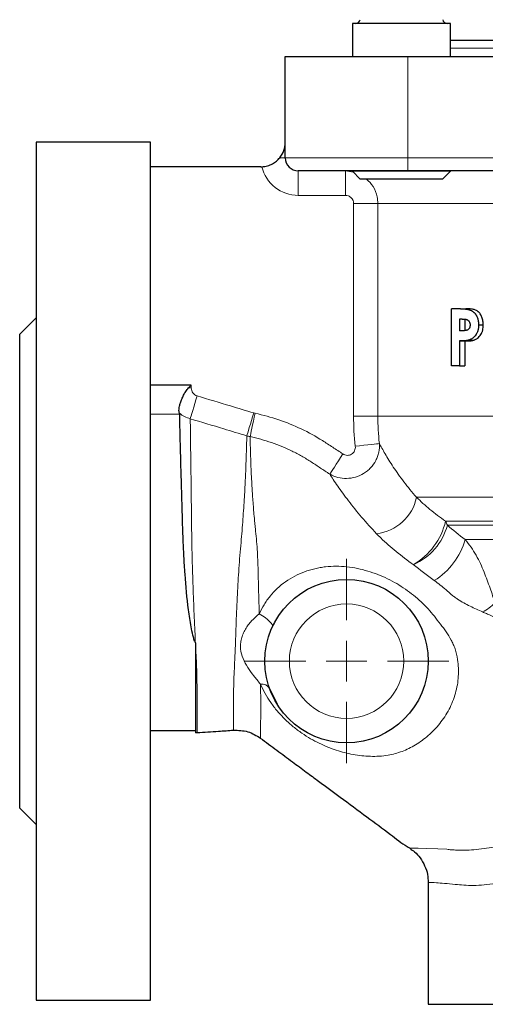
# Model space of a CAD drawing. Units: millimetres. Extents: x 245 to 805, y 113 to 778.
# Drawn here: x 447 to 504, y 308 to 428 of the extents above; entities that cross this region are included whole.
import ezdxf

# ---------------------------------------------------------------- set-up
doc = ezdxf.new("R2010")
doc.units = ezdxf.units.MM

# ---------------------------------------------------------------- blocks, each defined once
blk = doc.blocks.new('SW_CENTERMARKSYMBOL_1')
at = {"color": 0, "linetype": 'Continuous', "lineweight": 0}
for p, q in [((0, 5), (0, 12.5)), ((0, 0), (0, 2.5)), ((-5, 0), (-12.5, 0)), ((0, 0), (-2.5, 0)), ((0, 0), (0, -2.5)), ((0, 0), (2.5, 0)), ((5, 0), (12.5, 0)), ((0, -5), (0, -12.5))]:
    blk.add_line(p, q, dxfattribs=at)

msp = doc.modelspace()

# ---------------------------------------------------------------- linework, layer by layer
at = {"color": 7, "linetype": 'Continuous', "lineweight": 30}
for p, q in [((487.63, 427.58), (487.63, 423.55)), ((499.63, 427.58), (487.63, 427.58)), ((499.63, 423.55), (499.63, 427.58)), ((499.63, 425.55), (544.2, 425.55)), ((479.41, 411.15), (479.41, 423.55)), ((479.41, 423.55), (494.41, 423.55)), ((494.41, 423.55), (549.41, 423.55)), ((462.91, 413.05), (448.91, 413.05)), ((448.91, 413.05), (448.91, 308.05)), ((462.91, 360.55), (462.91, 413.05)), ((467.91, 410.05), (462.91, 410.05)), ((467.91, 410.05), (467.91, 410.05)), ((476.41, 410.05), (467.91, 410.05)), ((494.41, 409.55), (481.01, 409.55)), ((487.63, 409.55), (487.63, 409.52)), ((487.63, 409.52), (488.59, 408.55)), ((499.63, 409.52), (487.63, 409.52)), ((498.66, 408.55), (488.59, 408.55)), ((549.41, 409.55), (494.41, 409.55)), ((498.66, 408.55), (499.63, 409.52)), ((499.63, 409.52), (499.63, 409.55)), ((500.85, 392.68), (499.77, 392.68)), ((499.77, 385.68), (499.77, 392.68)), ((500.85, 392.68), (501.5, 392.68)), ((448.91, 391.55), (446.91, 389.55)), ((501.05, 391.42), (500.73, 391.42)), ((500.73, 391.42), (500.73, 389.99)), ((501.39, 391.42), (501.39, 389.99)), ((503.07, 390.69), (503.65, 390.69)), ((446.91, 331.55), (446.91, 389.55)), ((501.08, 389.99), (500.73, 389.99)), ((500.73, 388.73), (500.73, 385.68)), ((500.73, 388.73), (501.39, 388.73)), ((501.39, 388.73), (501.39, 385.68)), ((501.87, 388.84), (502.49, 388.84)), ((500.73, 385.68), (499.77, 385.68)), ((500.73, 385.68), (501.39, 385.68)), ((467.91, 383.32), (462.91, 383.32)), ((462.91, 308.05), (462.91, 360.55)), ((477.82, 353.72), (478.15, 354.28)), ((478.45, 344.3), (477.49, 346.19)), ((462.91, 341.06), (468.41, 341.06)), ((446.91, 331.55), (448.91, 329.55)), ((496.91, 322.46), (496.91, 307.55)), ((448.91, 308.05), (462.91, 308.05)), ((496.91, 307.55), (546.91, 307.55))]:
    msp.add_line(p, q, dxfattribs=at)
at = {"color": 8, "linetype": 'Continuous', "lineweight": 0}
for p, q in [((521.91, 424.55), (499.63, 424.55)), ((494.41, 411.15), (494.41, 423.55)), ((478.73, 411.15), (479.41, 411.15)), ((479.41, 411.15), (494.41, 411.15)), ((494.41, 411.15), (549.41, 411.15)), ((494.41, 411.15), (494.41, 409.55)), ((481.01, 406.55), (481.01, 409.55)), ((486.77, 409.55), (487.76, 409.38)), ((486.77, 406.55), (486.77, 409.55)), ((486.77, 406.55), (481.01, 406.55)), ((487.78, 405.55), (490.74, 405.55)), ((487.78, 379.55), (487.78, 405.55)), ((553.08, 405.55), (490.74, 405.55)), ((490.74, 405.55), (490.74, 379.55)), ((467.91, 383.32), (467.91, 383)), ((467.91, 383), (467.59, 383)), ((466.49, 379.78), (462.91, 379.78)), ((487.78, 379.55), (490.74, 379.55)), ((521.91, 379.55), (490.74, 379.55)), ((522.15, 369.6), (495.48, 369.6)), ((499.03, 366.68), (522.27, 366.68)), ((522.41, 366.19), (499.25, 366.19)), ((501.43, 364.43), (538.81, 364.43))]:
    msp.add_line(p, q, dxfattribs=at)
at = {"color": 8, "linetype": 'Continuous', "lineweight": 0, "flags": 128}
for points in [[(468.63, 382.01), (468.48, 381.53), (468.34, 381.06), (468.21, 380.62), (468.09, 380.21), (467.98, 379.86), (467.89, 379.57), (467.83, 379.35), (467.78, 379.21)], [(475.55, 379.92), (475.41, 379.44), (475.27, 378.98), (475.14, 378.54), (475.01, 378.14), (474.91, 377.79), (474.82, 377.5), (474.75, 377.28), (474.71, 377.13)], [(475.71, 379.88), (475.61, 379.39), (475.51, 378.92), (475.41, 378.47), (475.33, 378.06), (475.25, 377.71), (475.19, 377.41), (475.14, 377.18), (475.1, 377.03)], [(487.98, 375.85), (488.51, 375.91), (489.02, 375.97), (489.5, 376.02), (489.93, 376.06), (490.3, 376.1), (490.59, 376.14), (490.8, 376.16), (490.93, 376.17)], [(486.46, 374.91), (486.18, 374.48), (485.91, 374.06), (485.65, 373.66), (485.42, 373.3), (485.22, 373), (485.05, 372.74), (484.93, 372.56), (484.85, 372.44)], [(477.82, 353.72), (477.84, 353.86), (477.79, 354.02), (477.68, 354.21), (477.5, 354.42), (477.25, 354.64), (476.96, 354.87), (476.62, 355.1), (476.23, 355.33)], [(494.72, 326.67), (494.76, 326.67), (495.67, 326.67), (496.71, 326.64), (498.09, 326.58), (499.2, 326.52), (499.2, 326.52), (499.2, 326.52)]]:
    msp.add_lwpolyline(points, dxfattribs=at)
at = {"color": 7, "linetype": 'Continuous', "lineweight": 30}
msp.add_circle((486.91, 349.55), 10, dxfattribs=at)
at = {"color": 8, "linetype": 'Continuous', "lineweight": 0}
msp.add_circle((486.91, 349.55), 7, dxfattribs=at)
at = {"color": 7, "linetype": 'Continuous', "lineweight": 30}
for centre, radius, start, end in [((487.99, 428.18), 0.6, 270, 347.457), ((499.26, 428.18), 0.6, 192.543, 270), ((476.41, 413.05), 3, 320.7035, 0), ((481.01, 411.15), 1.6, 180, 270), ((476.41, 413.05), 3, 270, 272.5359), ((468.91, 336.81), 4, 93.8201, 97.1259)]:
    msp.add_arc(centre, radius, start, end, dxfattribs=at)
at = {"color": 8, "linetype": 'Continuous', "lineweight": 0}
for centre, radius, start, end in [((481.01, 411.15), 4.6, 193.7975, 270), ((521.91, 379.55), 34.14, 180, 186.222), ((521.91, 379.55), 31.17, 180, 186.222), ((489.94, 370.77), 5.66, 276.5649, 348.0968), ((490.98, 368.53), 8.26, 299.6937, 347.058), ((495.18, 364.65), 4.35, 20.8112, 27.8419), ((492.22, 368.04), 7.27, 293.104, 345.2718), ((493.1, 366.79), 8.66, 301.6237, 344.1642), ((501.18, 360.36), 5.34, 296.4172, 316.3896), ((476.5, 345.58), 1.17, 31.8748, 95.93)]:
    msp.add_arc(centre, radius, start, end, dxfattribs=at)
at = {"color": 7, "linetype": 'Continuous', "lineweight": 30}
for points, knots in [([(476.54, 410.05), (476.78, 410.07), (477.01, 410.1), (477.45, 410.23), (477.66, 410.31), (478.03, 410.52), (478.19, 410.63), (478.49, 410.88), (478.62, 411.01), (478.73, 411.15)], [0, 0, 0, 0, 0.25, 0.25, 0.5, 0.5, 0.75, 0.75, 1, 1, 1, 1]), ([(500.85, 392.68), (500.89, 392.68), (500.93, 392.68), (500.98, 392.68), (500.99, 392.68), (501.01, 392.68), (501.02, 392.68), (501.03, 392.68), (501.03, 392.68), (501.03, 392.68), (501.03, 392.68), (501.04, 392.68), (501.04, 392.68), (501.07, 392.68), (501.1, 392.67), (501.15, 392.67), (501.17, 392.67), (501.19, 392.67), (501.2, 392.67), (501.21, 392.67), (501.22, 392.67), (501.22, 392.67), (501.23, 392.67), (501.3, 392.66), (501.37, 392.66), (501.47, 392.65), (501.5, 392.64), (501.54, 392.64), (501.56, 392.64), (501.58, 392.63), (501.59, 392.63), (501.6, 392.63), (501.61, 392.63), (501.65, 392.62), (501.68, 392.62), (501.73, 392.61), (501.75, 392.6), (501.77, 392.6), (501.78, 392.6), (501.8, 392.59), (501.8, 392.59), (501.85, 392.58), (501.88, 392.57), (501.93, 392.56), (501.95, 392.56), (501.97, 392.55), (501.98, 392.55), (501.99, 392.54), (501.99, 392.54), (502, 392.54), (502, 392.54), (502.04, 392.53), (502.07, 392.51), (502.12, 392.49), (502.13, 392.49), (502.16, 392.48), (502.16, 392.47), (502.17, 392.47), (502.18, 392.46), (502.19, 392.46), (502.19, 392.46), (502.23, 392.44), (502.26, 392.42), (502.3, 392.39), (502.32, 392.38), (502.34, 392.36), (502.36, 392.35), (502.39, 392.33), (502.42, 392.31), (502.47, 392.26), (502.48, 392.25), (502.5, 392.23), (502.51, 392.23), (502.52, 392.22), (502.53, 392.21), (502.56, 392.18), (502.58, 392.15), (502.62, 392.11), (502.63, 392.1), (502.65, 392.08), (502.65, 392.07), (502.66, 392.06), (502.66, 392.05), (502.67, 392.04), (502.67, 392.04), (502.72, 391.98), (502.76, 391.91), (502.82, 391.81), (502.84, 391.77), (502.86, 391.72), (502.87, 391.7), (502.89, 391.67), (502.89, 391.65), (502.92, 391.6), (502.93, 391.56), (502.95, 391.51), (502.95, 391.49), (502.97, 391.45), (502.97, 391.43), (502.99, 391.37), (503, 391.33), (503.01, 391.27), (503.01, 391.25), (503.02, 391.22), (503.02, 391.21), (503.03, 391.19), (503.03, 391.18), (503.03, 391.14), (503.04, 391.1), (503.05, 391.04), (503.05, 391.02), (503.05, 390.99), (503.05, 390.98), (503.06, 390.95), (503.06, 390.94), (503.06, 390.91), (503.06, 390.89), (503.06, 390.86), (503.06, 390.85), (503.06, 390.84), (503.06, 390.83), (503.06, 390.82), (503.06, 390.82), (503.06, 390.82), (503.06, 390.81), (503.06, 390.78), (503.07, 390.74), (503.07, 390.69)], [0, 0, 0, 0, 0.03125, 0.03125, 0.046875, 0.046875, 0.054688, 0.054688, 0.058594, 0.058594, 0.060547, 0.060547, 0.0625, 0.0625, 0.09375, 0.09375, 0.109375, 0.109375, 0.117188, 0.117188, 0.121094, 0.121094, 0.125, 0.125, 0.1875, 0.1875, 0.21875, 0.21875, 0.234375, 0.234375, 0.242188, 0.242188, 0.25, 0.25, 0.28125, 0.28125, 0.296875, 0.296875, 0.304688, 0.304688, 0.3125, 0.3125, 0.34375, 0.34375, 0.359375, 0.359375, 0.367188, 0.367188, 0.371094, 0.371094, 0.375, 0.375, 0.40625, 0.40625, 0.421875, 0.421875, 0.429688, 0.429688, 0.433594, 0.433594, 0.4375, 0.4375, 0.46875, 0.46875, 0.484375, 0.484375, 0.5, 0.5, 0.53125, 0.53125, 0.546875, 0.546875, 0.554688, 0.554688, 0.5625, 0.5625, 0.59375, 0.59375, 0.609375, 0.609375, 0.617188, 0.617188, 0.621094, 0.621094, 0.625, 0.625, 0.6875, 0.6875, 0.71875, 0.71875, 0.734375, 0.734375, 0.75, 0.75, 0.78125, 0.78125, 0.796875, 0.796875, 0.8125, 0.8125, 0.84375, 0.84375, 0.859375, 0.859375, 0.867188, 0.867188, 0.875, 0.875, 0.90625, 0.90625, 0.921875, 0.921875, 0.929688, 0.929688, 0.9375, 0.9375, 0.953125, 0.953125, 0.960938, 0.960938, 0.964844, 0.964844, 0.966797, 0.966797, 0.96875, 0.96875, 1, 1, 1, 1]), ([(503.65, 390.69), (503.65, 390.73), (503.65, 390.81), (503.64, 390.97), (503.61, 391.17), (503.56, 391.41), (503.49, 391.63), (503.39, 391.85), (503.27, 392.04), (503.16, 392.18), (503.05, 392.28), (502.95, 392.37), (502.8, 392.46), (502.62, 392.54), (502.43, 392.59), (502.18, 392.64), (501.93, 392.67), (501.68, 392.68), (501.56, 392.68), (501.5, 392.68)], [0, 0, 0, 0, 0.031263, 0.062522, 0.125022, 0.187517, 0.24999, 0.312474, 0.374943, 0.437424, 0.468681, 0.499938, 0.562423, 0.624895, 0.687401, 0.74992, 0.874949, 0.937473, 1, 1, 1, 1]), ([(501.05, 391.42), (501.13, 391.42), (501.19, 391.42), (501.23, 391.42), (501.23, 391.42), (501.23, 391.42), (501.23, 391.42), (501.24, 391.42), (501.24, 391.42), (501.26, 391.42), (501.26, 391.41), (501.29, 391.41), (501.3, 391.41), (501.35, 391.41), (501.38, 391.4), (501.41, 391.4), (501.42, 391.4), (501.44, 391.39), (501.45, 391.39), (501.47, 391.39), (501.49, 391.39), (501.53, 391.38), (501.56, 391.37), (501.59, 391.36), (501.59, 391.36), (501.6, 391.36), (501.61, 391.36), (501.62, 391.35), (501.63, 391.35), (501.65, 391.34), (501.66, 391.34), (501.68, 391.33), (501.68, 391.33), (501.69, 391.32), (501.69, 391.32), (501.7, 391.32), (501.7, 391.31), (501.73, 391.3), (501.74, 391.29), (501.76, 391.28)], [0, 0, 0, 0, 0.25, 0.25, 0.257812, 0.257812, 0.265625, 0.265625, 0.28125, 0.28125, 0.3125, 0.3125, 0.375, 0.375, 0.5, 0.5, 0.53125, 0.53125, 0.5625, 0.5625, 0.625, 0.625, 0.75, 0.75, 0.765625, 0.765625, 0.78125, 0.78125, 0.8125, 0.8125, 0.875, 0.875, 0.890625, 0.890625, 0.90625, 0.90625, 0.9375, 0.9375, 1, 1, 1, 1]), ([(502.03, 390.69), (502.02, 390.67), (502.02, 390.65), (502.02, 390.63), (502.02, 390.62), (502.02, 390.61), (502.02, 390.61), (502.02, 390.6), (502.02, 390.6), (502.02, 390.56), (502.01, 390.53), (501.99, 390.43), (501.97, 390.37), (501.93, 390.29), (501.91, 390.27), (501.89, 390.23), (501.88, 390.22), (501.86, 390.19), (501.85, 390.18), (501.8, 390.13), (501.75, 390.1), (501.7, 390.07), (501.7, 390.07), (501.69, 390.07), (501.69, 390.07), (501.68, 390.06), (501.68, 390.06), (501.66, 390.05), (501.65, 390.05), (501.61, 390.04), (501.58, 390.03), (501.55, 390.02), (501.55, 390.02), (501.55, 390.02), (501.54, 390.02), (501.54, 390.02), (501.54, 390.02), (501.53, 390.02), (501.52, 390.02), (501.5, 390.01), (501.49, 390.01), (501.45, 390.01), (501.42, 390), (501.39, 390), (501.39, 390), (501.38, 390), (501.38, 390), (501.37, 390), (501.36, 390), (501.34, 389.99), (501.33, 389.99), (501.29, 389.99), (501.27, 389.99), (501.24, 389.99), (501.24, 389.99), (501.23, 389.99), (501.23, 389.99), (501.23, 389.99), (501.23, 389.99), (501.22, 389.99), (501.22, 389.99), (501.2, 389.99), (501.19, 389.99), (501.15, 389.99), (501.12, 389.99), (501.08, 389.99)], [0, 0, 0, 0, 0.03125, 0.03125, 0.046875, 0.046875, 0.054688, 0.054688, 0.0625, 0.0625, 0.125, 0.125, 0.25, 0.25, 0.3125, 0.3125, 0.34375, 0.34375, 0.375, 0.375, 0.5, 0.5, 0.507812, 0.507812, 0.515625, 0.515625, 0.53125, 0.53125, 0.5625, 0.5625, 0.625, 0.625, 0.628906, 0.628906, 0.632812, 0.632812, 0.640625, 0.640625, 0.65625, 0.65625, 0.6875, 0.6875, 0.75, 0.75, 0.757812, 0.757812, 0.765625, 0.765625, 0.78125, 0.78125, 0.8125, 0.8125, 0.875, 0.875, 0.878906, 0.878906, 0.882812, 0.882812, 0.890625, 0.890625, 0.90625, 0.90625, 0.9375, 0.9375, 1, 1, 1, 1]), ([(501.76, 391.28), (501.79, 391.26), (501.81, 391.25), (501.82, 391.23), (501.82, 391.23), (501.83, 391.23), (501.83, 391.22), (501.84, 391.22), (501.84, 391.21), (501.86, 391.2), (501.86, 391.19), (501.91, 391.13), (501.94, 391.09), (501.97, 391.01), (501.98, 390.98), (502, 390.93), (502.01, 390.9), (502.01, 390.85), (502.02, 390.84), (502.02, 390.81), (502.02, 390.79), (502.02, 390.78), (502.02, 390.78), (502.02, 390.78), (502.02, 390.77), (502.02, 390.77), (502.02, 390.77), (502.02, 390.76), (502.02, 390.75), (502.02, 390.73), (502.02, 390.71), (502.03, 390.69)], [0, 0, 0, 0, 0.125, 0.125, 0.140625, 0.140625, 0.15625, 0.15625, 0.1875, 0.1875, 0.25, 0.25, 0.5, 0.5, 0.625, 0.625, 0.75, 0.75, 0.8125, 0.8125, 0.875, 0.875, 0.882812, 0.882812, 0.890625, 0.890625, 0.90625, 0.90625, 0.9375, 0.9375, 1, 1, 1, 1]), ([(503.07, 390.69), (503.07, 390.65), (503.07, 390.62), (503.06, 390.58), (503.06, 390.57), (503.06, 390.56), (503.06, 390.55), (503.06, 390.54), (503.06, 390.54), (503.06, 390.54), (503.06, 390.53), (503.06, 390.5), (503.06, 390.48), (503.06, 390.43), (503.05, 390.4), (503.04, 390.32), (503.04, 390.26), (503.02, 390.19), (503.02, 390.16), (503, 390.11), (503, 390.09), (502.99, 390.04), (502.98, 390.01), (502.96, 389.96), (502.96, 389.94), (502.93, 389.86), (502.91, 389.81), (502.87, 389.72), (502.85, 389.68), (502.81, 389.61), (502.8, 389.59), (502.78, 389.56), (502.77, 389.55), (502.76, 389.53), (502.75, 389.51), (502.69, 389.42), (502.63, 389.34), (502.53, 389.24), (502.49, 389.21), (502.42, 389.14), (502.39, 389.11), (502.31, 389.06), (502.27, 389.03), (502.2, 388.98), (502.16, 388.96), (502.1, 388.93), (502.08, 388.92), (502.05, 388.91), (502.04, 388.9), (502.02, 388.89), (502.02, 388.89), (502.01, 388.89), (502.01, 388.89), (502, 388.89), (502, 388.88), (501.97, 388.87), (501.93, 388.86), (501.87, 388.84)], [0, 0, 0, 0, 0.03125, 0.03125, 0.046875, 0.046875, 0.054688, 0.054688, 0.058594, 0.058594, 0.0625, 0.0625, 0.09375, 0.09375, 0.125, 0.125, 0.1875, 0.1875, 0.21875, 0.21875, 0.25, 0.25, 0.28125, 0.28125, 0.3125, 0.3125, 0.375, 0.375, 0.4375, 0.4375, 0.46875, 0.46875, 0.484375, 0.484375, 0.5, 0.5, 0.625, 0.625, 0.6875, 0.6875, 0.75, 0.75, 0.8125, 0.8125, 0.875, 0.875, 0.90625, 0.90625, 0.921875, 0.921875, 0.929688, 0.929688, 0.933594, 0.933594, 0.9375, 0.9375, 1, 1, 1, 1]), ([(502.49, 388.84), (502.53, 388.85), (502.61, 388.88), (502.77, 388.96), (502.95, 389.08), (503.16, 389.27), (503.34, 389.5), (503.46, 389.72), (503.53, 389.91), (503.59, 390.11), (503.63, 390.32), (503.64, 390.53), (503.65, 390.64), (503.65, 390.69)], [0, 0, 0, 0, 0.062548, 0.125083, 0.250077, 0.37505, 0.499972, 0.624876, 0.687409, 0.749935, 0.874918, 0.937452, 1, 1, 1, 1]), ([(501.87, 388.84), (501.84, 388.83), (501.82, 388.82), (501.79, 388.81), (501.79, 388.81), (501.78, 388.81), (501.77, 388.81), (501.76, 388.8), (501.74, 388.8), (501.72, 388.8), (501.72, 388.8), (501.71, 388.79), (501.7, 388.79), (501.68, 388.79), (501.67, 388.79), (501.64, 388.78), (501.61, 388.78), (501.58, 388.77), (501.56, 388.77), (501.54, 388.77), (501.53, 388.77), (501.49, 388.76), (501.47, 388.76), (501.42, 388.76), (501.4, 388.75), (501.36, 388.75), (501.35, 388.75), (501.33, 388.75), (501.33, 388.75), (501.31, 388.75), (501.31, 388.75), (501.25, 388.74), (501.21, 388.74), (501.14, 388.74), (501.11, 388.74), (501.08, 388.74), (501.06, 388.73), (501.05, 388.73), (501.04, 388.73), (501.03, 388.73), (501.03, 388.73), (501.02, 388.73), (501.02, 388.73), (500.95, 388.73), (500.85, 388.73), (500.73, 388.73)], [0, 0, 0, 0, 0.0625, 0.0625, 0.078125, 0.078125, 0.09375, 0.09375, 0.125, 0.125, 0.140625, 0.140625, 0.15625, 0.15625, 0.1875, 0.1875, 0.25, 0.25, 0.28125, 0.28125, 0.3125, 0.3125, 0.375, 0.375, 0.4375, 0.4375, 0.46875, 0.46875, 0.484375, 0.484375, 0.5, 0.5, 0.625, 0.625, 0.6875, 0.6875, 0.71875, 0.71875, 0.734375, 0.734375, 0.742188, 0.742188, 0.75, 0.75, 1, 1, 1, 1]), ([(501.39, 388.73), (501.48, 388.73), (501.66, 388.73), (501.92, 388.74), (502.14, 388.76), (502.3, 388.79), (502.41, 388.81), (502.46, 388.83), (502.49, 388.84)], [0, 0, 0, 0, 0.250009, 0.500017, 0.700873, 0.850444, 0.925311, 1, 1, 1, 1]), ([(467.59, 383), (467.64, 383.05), (467.69, 383.11), (467.77, 383.2), (467.79, 383.22), (467.84, 383.27), (467.85, 383.28), (467.88, 383.31), (467.89, 383.32), (467.91, 383.32)], [0, 0, 0, 0, 0.5, 0.5, 0.75, 0.75, 0.875, 0.875, 1, 1, 1, 1]), ([(466.46, 379.88), (466.44, 379.94), (466.42, 380.01), (466.4, 380.18), (466.4, 380.28), (466.43, 380.51), (466.45, 380.63), (466.5, 380.89), (466.54, 381.03), (466.63, 381.32), (466.69, 381.47), (466.82, 381.78), (466.89, 381.94), (467.05, 382.25), (467.14, 382.41), (467.35, 382.71), (467.46, 382.86), (467.59, 383)], [0, 0, 0, 0, 0.125, 0.125, 0.25, 0.25, 0.375, 0.375, 0.5, 0.5, 0.625, 0.625, 0.75, 0.75, 0.875, 0.875, 1, 1, 1, 1]), ([(468.41, 351.78), (468.35, 351.93), (468.29, 352.09), (468.19, 352.42), (468.15, 352.58), (468.02, 353.07), (467.95, 353.41), (467.82, 354.09), (467.77, 354.43), (467.66, 355.13), (467.61, 355.49), (467.38, 357.27), (467.25, 358.72), (467.12, 360.56), (467.09, 360.93), (467.05, 361.67), (467.03, 362.04), (466.97, 363.14), (466.94, 363.87), (466.88, 365.31), (466.86, 366.02), (466.83, 367.07), (466.82, 367.42), (466.8, 368.11), (466.79, 368.46), (466.74, 370.15), (466.71, 371.41), (466.66, 372.88), (466.65, 373.16), (466.64, 373.73), (466.63, 374.01), (466.61, 374.81), (466.59, 375.31), (466.57, 376.26), (466.56, 376.7), (466.55, 377.31), (466.54, 377.5), (466.53, 377.87), (466.53, 378.05), (466.51, 378.9), (466.5, 379.42), (466.49, 379.78)], [0, 0, 0, 0, 0.015625, 0.015625, 0.03125, 0.03125, 0.0625, 0.0625, 0.09375, 0.09375, 0.125, 0.125, 0.25, 0.25, 0.28125, 0.28125, 0.3125, 0.3125, 0.375, 0.375, 0.4375, 0.4375, 0.46875, 0.46875, 0.5, 0.5, 0.625, 0.625, 0.65625, 0.65625, 0.6875, 0.6875, 0.75, 0.75, 0.8125, 0.8125, 0.84375, 0.84375, 0.875, 0.875, 1, 1, 1, 1]), ([(468.41, 351.78), (468.41, 350.9), (468.41, 349.15), (468.41, 346.83), (468.41, 344.83), (468.41, 343.12), (468.41, 341.8), (468.41, 341.02), (468.41, 340.69), (468.41, 340.79), (468.41, 340.79)], [0, 0, 0, 0, 0.134803, 0.269579, 0.407423, 0.545305, 0.695096, 0.84489, 0.996479, 1, 1, 1, 1]), ([(468.64, 340.8), (469.51, 340.86), (470.99, 340.96), (472.47, 341.06), (473.08, 341.1)], [0, 0, 0, 0, 0.587057, 1, 1, 1, 1]), ([(473.07, 341.1), (473.67, 341.09), (474.86, 341.06), (475.88, 340.43), (476.39, 340.12)], [0, 0, 0, 0, 0.5, 1, 1, 1, 1]), ([(476.36, 340.14), (477.04, 339.64), (478.35, 338.67), (480.22, 337.28), (481.92, 336.02), (483.43, 334.9), (484.81, 333.88), (486.78, 332.43), (489.26, 330.58), (492.02, 328.59), (493.72, 327.19), (494.59, 326.71), (494.71, 326.64)], [0, 0, 0, 0, 0.110795, 0.214688, 0.307508, 0.389264, 0.462332, 0.532499, 0.711862, 0.869694, 0.981794, 1, 1, 1, 1]), ([(494.68, 326.6), (494.86, 326.48), (495.34, 326.17), (495.96, 325.46), (496.51, 324.52), (496.86, 323.49), (496.88, 322.78), (496.9, 322.45)], [0, 0, 0, 0, 0.135103, 0.345468, 0.567179, 0.799798, 1, 1, 1, 1])]:
    msp.add_open_spline(points, degree=3, knots=knots, dxfattribs=at)
at = {"color": 8, "linetype": 'Continuous', "lineweight": 0}
for points, knots in [([(489.36, 408.55), (489.65, 408.26), (490.25, 407.66), (490.68, 406.56), (490.73, 405.83), (490.74, 405.55)], [0, 0, 0, 0, 0.3563717, 0.7521358, 1, 1, 1, 1]), ([(487.78, 405.55), (487.78, 405.82), (487.67, 406.08), (487.38, 406.35), (487.27, 406.43), (487.03, 406.53), (486.9, 406.55), (486.77, 406.55)], [0, 0, 0, 0, 0.5, 0.5, 0.75, 0.75, 1, 1, 1, 1]), ([(467.91, 383), (467.91, 382.78), (467.98, 382.56), (468.24, 382.21), (468.42, 382.08), (468.63, 382.01)], [0, 0, 0, 0, 0.5, 0.5, 1, 1, 1, 1]), ([(468.63, 382.01), (469.99, 381.6), (471.36, 381.19), (472.72, 380.78), (473.67, 380.49), (474.61, 380.21), (475.55, 379.92)], [0, 0, 0, 0, 0.004274986, 0.004274986, 0.004274986, 0.007233928, 0.007233928, 0.007233928, 0.007233928]), ([(467.78, 379.21), (467.54, 379.28), (467.31, 379.37), (466.87, 379.59), (466.66, 379.72), (466.46, 379.88)], [0, 0, 0, 0, 0.5, 0.5, 1, 1, 1, 1]), ([(475.71, 379.88), (476.7, 379.67), (477.67, 379.4), (479.56, 378.76), (480.48, 378.39), (482.26, 377.54), (483.13, 377.06), (484.38, 376.27), (484.8, 375.99), (485.63, 375.45), (486.05, 375.18), (486.46, 374.91)], [0, 0, 0, 0, 0.25, 0.25, 0.5, 0.5, 0.75, 0.75, 0.875, 0.875, 1, 1, 1, 1]), ([(467.78, 379.21), (467.78, 379.19), (467.79, 378.92), (467.8, 378.2), (467.82, 376.64), (467.84, 374.62), (467.88, 372.21), (467.91, 369.44), (467.94, 366.42), (467.99, 363.21), (468.08, 359.91), (468.2, 356.52), (468.34, 353.26), (468.51, 350.18), (468.61, 347.52), (468.62, 345.28), (468.63, 343.47), (468.63, 342.05), (468.64, 341.1), (468.64, 340.69), (468.64, 340.8), (468.64, 340.8)], [0, 0, 0, 0, 0.004404, 0.061441, 0.12018, 0.176746, 0.23492, 0.291963, 0.350705, 0.407679, 0.466204, 0.525759, 0.58707, 0.645062, 0.704961, 0.75893, 0.814343, 0.870716, 0.928655, 0.999988, 1, 1, 1, 1]), ([(474.71, 377.13), (473.76, 377.41), (472.82, 377.69), (471.88, 377.98), (470.51, 378.39), (469.15, 378.8), (467.78, 379.21)], [0, 0, 0, 0, 0.002957974, 0.002957974, 0.002957974, 0.007231709, 0.007231709, 0.007231709, 0.007231709]), ([(473.07, 341.15), (473.07, 341.14), (473.07, 341.06), (473.08, 341.47), (473.08, 342.36), (473.09, 343.66), (473.08, 345.21), (473.1, 346.89), (473.19, 348.86), (473.31, 351.31), (473.4, 354.3), (473.54, 357.62), (473.72, 360.93), (474, 364.01), (474.24, 366.97), (474.41, 369.65), (474.55, 372.03), (474.61, 374.05), (474.68, 375.69), (474.69, 376.65), (474.7, 377.02), (474.71, 377.13)], [0, 0, 0, 0, 0.016034, 0.078003, 0.135617, 0.194749, 0.242015, 0.290166, 0.336191, 0.383539, 0.44717, 0.51299, 0.572424, 0.63339, 0.690385, 0.748914, 0.804867, 0.862393, 0.918724, 0.976707, 1, 1, 1, 1]), ([(475.1, 377.03), (475.11, 376.85), (475.11, 376.63), (475.13, 376.1), (475.14, 375.8), (475.16, 375.11), (475.17, 374.73), (475.19, 374.1), (475.19, 373.88), (475.21, 373.42), (475.22, 373.18), (475.24, 372.69), (475.25, 372.44), (475.28, 371.92), (475.3, 371.65), (475.34, 370.83), (475.37, 370.26), (475.46, 369.04), (475.51, 368.41), (475.59, 367.44), (475.62, 367.11), (475.66, 366.61), (475.68, 366.44), (475.71, 366.19), (475.71, 366.11), (475.73, 365.94), (475.74, 365.85), (475.75, 365.77)], [0, 0, 0, 0, 0.125, 0.125, 0.25, 0.25, 0.375, 0.375, 0.4375, 0.4375, 0.5, 0.5, 0.5625, 0.5625, 0.625, 0.625, 0.75, 0.75, 0.875, 0.875, 0.9375, 0.9375, 0.96875, 0.96875, 0.984375, 0.984375, 1, 1, 1, 1]), ([(484.85, 372.44), (484.48, 372.69), (484.1, 372.93), (483.34, 373.43), (482.97, 373.68), (482.21, 374.17), (481.82, 374.41), (481.04, 374.85), (480.64, 375.06), (479.43, 375.65), (478.6, 375.99), (476.88, 376.59), (476, 376.84), (475.1, 377.03)], [0, 0, 0, 0, 0.125, 0.125, 0.25, 0.25, 0.375, 0.375, 0.5, 0.5, 0.75, 0.75, 1, 1, 1, 1]), ([(490.93, 376.17), (490.95, 375.82), (490.93, 375.46), (490.82, 374.94), (490.77, 374.76), (490.64, 374.43), (490.57, 374.26), (490.32, 373.78), (490.1, 373.48), (489.73, 373.08), (489.6, 372.96), (489.31, 372.73), (489.16, 372.62), (488.69, 372.33), (488.36, 372.18), (487.65, 371.97), (487.29, 371.92), (486.56, 371.9), (486.2, 371.94), (485.67, 372.07), (485.5, 372.13), (485.17, 372.27), (485.01, 372.35), (484.85, 372.44)], [0, 0, 0, 0, 0.125, 0.125, 0.1875, 0.1875, 0.25, 0.25, 0.375, 0.375, 0.4375, 0.4375, 0.5, 0.5, 0.625, 0.625, 0.75, 0.75, 0.875, 0.875, 0.9375, 0.9375, 1, 1, 1, 1]), ([(490.93, 376.17), (491.02, 376.01), (491.12, 375.82), (491.36, 375.4), (491.49, 375.16), (491.92, 374.43), (492.25, 373.88), (493.02, 372.73), (493.45, 372.12), (494.4, 370.87), (494.92, 370.23), (495.48, 369.6)], [0, 0, 0, 0, 0.125, 0.125, 0.25, 0.25, 0.5, 0.5, 0.75, 0.75, 1, 1, 1, 1]), ([(486.46, 374.91), (486.62, 374.8), (486.81, 374.74), (487.19, 374.73), (487.37, 374.78), (487.69, 374.98), (487.82, 375.13), (487.93, 375.39), (487.96, 375.48), (487.99, 375.66), (487.99, 375.76), (487.98, 375.85)], [0, 0, 0, 0, 0.25, 0.25, 0.5, 0.5, 0.75, 0.75, 0.875, 0.875, 1, 1, 1, 1]), ([(490.59, 365.15), (489.94, 365.82), (489.33, 366.5), (488.18, 367.84), (487.65, 368.51), (486.67, 369.8), (486.22, 370.41), (485.64, 371.26), (485.45, 371.53), (485.13, 372.02), (484.98, 372.24), (484.85, 372.44)], [0, 0, 0, 0, 0.25, 0.25, 0.5, 0.5, 0.75, 0.75, 0.875, 0.875, 1, 1, 1, 1]), ([(495.48, 369.6), (495.73, 369.35), (495.99, 369.11), (496.54, 368.61), (496.82, 368.36), (497.72, 367.62), (498.35, 367.14), (499.03, 366.68)], [0, 0, 0, 0, 0.25, 0.25, 0.5, 0.5, 1, 1, 1, 1]), ([(475.75, 365.77), (475.79, 365.35), (475.83, 364.93), (475.92, 364.09), (475.95, 363.66), (476.03, 362.37), (476.06, 361.5), (476.1, 360.19), (476.11, 359.75), (476.13, 358.87), (476.14, 358.43), (476.16, 357.54), (476.18, 357.09), (476.2, 356.2), (476.22, 355.76), (476.23, 355.33)], [0, 0, 0, 0, 0.125, 0.125, 0.25, 0.25, 0.5, 0.5, 0.625, 0.625, 0.75, 0.75, 0.875, 0.875, 1, 1, 1, 1]), ([(495.07, 361.36), (494.35, 361.87), (493.66, 362.41), (492.66, 363.23), (492.34, 363.51), (491.7, 364.07), (491.4, 364.34), (491.1, 364.63)], [0, 0, 0, 0, 0.5, 0.5, 0.75, 0.75, 1, 1, 1, 1]), ([(501.43, 364.43), (501.94, 363.82), (502.38, 363.18), (502.96, 362.17), (503.14, 361.83), (503.46, 361.14), (503.6, 360.8), (503.87, 360.11), (503.99, 359.78), (504.24, 359.12), (504.36, 358.79), (504.58, 358.16), (504.69, 357.86), (504.89, 357.26), (504.98, 356.97), (505.05, 356.67)], [0, 0, 0, 0, 0.25, 0.25, 0.375, 0.375, 0.5, 0.5, 0.625, 0.625, 0.75, 0.75, 0.875, 0.875, 1, 1, 1, 1]), ([(476.23, 355.33), (476.4, 355.71), (476.6, 356.09), (476.93, 356.63), (477.05, 356.82), (477.3, 357.17), (477.43, 357.34), (478.1, 358.17), (478.73, 358.76), (480.17, 359.78), (480.95, 360.18), (482.17, 360.63), (482.59, 360.76), (483.23, 360.92), (483.45, 360.96), (483.88, 361.04), (484.1, 361.07), (484.32, 361.1)], [0, 0, 0, 0, 0.125, 0.125, 0.1875, 0.1875, 0.25, 0.25, 0.5, 0.5, 0.75, 0.75, 0.875, 0.875, 0.9375, 0.9375, 1, 1, 1, 1]), ([(484.32, 361.1), (485.19, 361.19), (486.07, 361.18), (487.82, 361), (488.67, 360.82), (489.92, 360.45), (490.34, 360.31), (491.14, 359.99), (491.54, 359.82), (492.3, 359.45), (492.68, 359.25), (493.41, 358.82), (493.76, 358.59), (494.8, 357.88), (495.44, 357.37), (496.62, 356.26), (497.17, 355.66), (497.9, 354.72), (498.14, 354.4), (498.64, 353.77), (498.88, 353.46), (499.32, 352.81), (499.52, 352.48), (499.8, 351.96), (499.89, 351.78), (500.06, 351.42), (500.13, 351.23), (500.2, 351.05)], [0, 0, 0, 0, 0.125, 0.125, 0.25, 0.25, 0.3125, 0.3125, 0.375, 0.375, 0.4375, 0.4375, 0.5, 0.5, 0.625, 0.625, 0.75, 0.75, 0.8125, 0.8125, 0.875, 0.875, 0.9375, 0.9375, 0.96875, 0.96875, 1, 1, 1, 1]), ([(503.56, 355.57), (503.31, 355.69), (503.06, 355.8), (502.55, 356.03), (502.3, 356.15), (501.78, 356.4), (501.52, 356.53), (501.01, 356.82), (500.75, 356.98), (500.37, 357.23), (500.25, 357.31), (499.99, 357.49), (499.88, 357.58), (499.54, 357.88), (499.32, 358.08), (498.63, 358.67), (498.15, 359.05), (497.64, 359.42)], [0, 0, 0, 0, 0.125, 0.125, 0.25, 0.25, 0.375, 0.375, 0.5, 0.5, 0.5625, 0.5625, 0.625, 0.625, 0.75, 0.75, 1, 1, 1, 1]), ([(521.26, 354.27), (520.86, 354.13), (520.45, 353.98), (519.64, 353.69), (519.23, 353.56), (518, 353.15), (517.17, 352.9), (515.51, 352.46), (514.67, 352.28), (513.42, 352.08), (513, 352.03), (512.38, 351.97), (512.17, 351.95), (511.77, 351.96), (511.56, 351.98), (510.97, 352.07), (510.6, 352.19), (509.88, 352.46), (509.53, 352.61), (508.52, 353.09), (507.88, 353.42), (506.62, 354.08), (506.01, 354.41), (505.11, 354.87), (504.81, 355.02), (504.35, 355.23), (504.19, 355.3), (503.95, 355.4), (503.87, 355.43), (503.71, 355.5), (503.63, 355.54), (503.56, 355.57)], [0, 0, 0, 0, 0.0625, 0.0625, 0.125, 0.125, 0.25, 0.25, 0.375, 0.375, 0.4375, 0.4375, 0.46875, 0.46875, 0.5, 0.5, 0.5625, 0.5625, 0.625, 0.625, 0.75, 0.75, 0.875, 0.875, 0.9375, 0.9375, 0.96875, 0.96875, 0.984375, 0.984375, 1, 1, 1, 1]), ([(476.38, 346.74), (476.1, 347.08), (475.82, 347.42), (475.29, 348.09), (475.05, 348.43), (474.6, 349.13), (474.41, 349.49), (474.1, 350.25), (473.99, 350.64), (473.93, 351.25), (473.93, 351.45), (473.96, 351.87), (473.99, 352.08), (474.09, 352.48), (474.16, 352.69), (474.32, 353.08), (474.42, 353.27), (474.63, 353.64), (474.75, 353.82), (475.01, 354.16), (475.15, 354.32), (475.59, 354.79), (475.91, 355.07), (476.23, 355.33)], [0, 0, 0, 0, 0.125, 0.125, 0.25, 0.25, 0.375, 0.375, 0.5, 0.5, 0.5625, 0.5625, 0.625, 0.625, 0.6875, 0.6875, 0.75, 0.75, 0.8125, 0.8125, 0.875, 0.875, 1, 1, 1, 1]), ([(500.5, 349.73), (500.55, 349.39), (500.59, 349.05), (500.62, 348.37), (500.61, 348.03), (500.57, 347.35), (500.53, 347), (500.41, 346.31), (500.33, 345.96), (500.04, 344.94), (499.78, 344.28), (499.29, 343.34), (499.11, 343.04), (498.73, 342.45), (498.52, 342.17), (497.88, 341.37), (497.42, 340.89), (496.41, 340.01), (495.89, 339.63), (495.09, 339.15), (494.82, 339), (494.27, 338.73), (493.99, 338.61), (493.15, 338.3), (492.58, 338.14), (492.01, 338.03)], [0, 0, 0, 0, 0.0625, 0.0625, 0.125, 0.125, 0.1875, 0.1875, 0.25, 0.25, 0.375, 0.375, 0.4375, 0.4375, 0.5, 0.5, 0.625, 0.625, 0.75, 0.75, 0.8125, 0.8125, 0.875, 0.875, 1, 1, 1, 1]), ([(476.38, 346.74), (476.39, 346.42), (476.39, 346.12), (476.4, 345.68), (476.4, 345.54), (476.41, 345.33), (476.41, 345.22), (476.41, 345.12), (476.41, 345.05), (476.42, 345.02), (476.42, 344.99)], [0, 0, 0, 0, 0.5, 0.5, 0.75, 0.75, 0.875, 0.9375, 0.9375, 1, 1, 1, 1]), ([(492.01, 338.03), (491.64, 337.97), (491.27, 337.94), (490.54, 337.9), (490.18, 337.89), (489.11, 337.93), (488.41, 338), (487.02, 338.26), (486.34, 338.43), (484.96, 338.88), (484.27, 339.16), (483.22, 339.67), (482.87, 339.85), (482.16, 340.26), (481.8, 340.49), (481.09, 340.98), (480.74, 341.24), (480.04, 341.81), (479.7, 342.12), (479.05, 342.75), (478.74, 343.09), (478.16, 343.77), (477.89, 344.12), (477.39, 344.85), (477.16, 345.22), (476.74, 345.97), (476.55, 346.35), (476.38, 346.74)], [0, 0, 0, 0, 0.0625, 0.0625, 0.125, 0.125, 0.25, 0.25, 0.375, 0.375, 0.5, 0.5, 0.5625, 0.5625, 0.625, 0.625, 0.6875, 0.6875, 0.75, 0.75, 0.8125, 0.8125, 0.875, 0.875, 0.9375, 0.9375, 1, 1, 1, 1]), ([(476.42, 344.99), (476.42, 344.99), (476.42, 344.22), (476.4, 342.92), (476.4, 341.45), (476.39, 340.53), (476.39, 340.09), (476.39, 340.17), (476.39, 340.18)], [0, 0, 0, 0, 0.0000042, 0.2471093, 0.4686177, 0.6957088, 0.930315, 1, 1, 1, 1]), ([(499.2, 326.52), (499.29, 326.51), (499.37, 326.5), (499.54, 326.48), (499.79, 326.46), (500.05, 326.44), (500.58, 326.41), (500.95, 326.41), (501.71, 326.42), (502.1, 326.44), (502.9, 326.51), (503.31, 326.56), (504.16, 326.67), (504.59, 326.73), (505.47, 326.85), (505.93, 326.9), (507.31, 327.03), (508.25, 327.1), (510.17, 327.17), (511.17, 327.18), (512.66, 327.12), (513.16, 327.1), (514.17, 327.05), (514.68, 327.02), (516.22, 326.93), (517.26, 326.85), (518.84, 326.71), (519.37, 326.66), (520.43, 326.55), (520.96, 326.5), (521.49, 326.44)], [0, 0, 0, 0, 0.015625, 0.015625, 0.03125, 0.0625, 0.0625, 0.125, 0.125, 0.1875, 0.1875, 0.25, 0.25, 0.3125, 0.3125, 0.375, 0.375, 0.5, 0.5, 0.625, 0.625, 0.6875, 0.6875, 0.75, 0.75, 0.875, 0.875, 0.9375, 0.9375, 1, 1, 1, 1]), ([(521.31, 322.79), (520.48, 322.89), (518.42, 323.15), (515.17, 323.44), (511.58, 323.6), (508.19, 323.1), (505.1, 322.28), (502.37, 322.03), (500.32, 322.21), (498.85, 322.36), (497.7, 322.44), (496.97, 322.47), (497, 322.46), (497.01, 322.46)], [0, 0, 0, 0, 0.065141, 0.161006, 0.256744, 0.358802, 0.461177, 0.56315, 0.665403, 0.741466, 0.81753, 0.932759, 1, 1, 1, 1])]:
    msp.add_open_spline(points, degree=3, knots=knots, dxfattribs=at)
at = {"color": 7, "linetype": 'Continuous', "lineweight": 30}
msp.add_open_spline([(466.49, 379.78), (466.49, 379.81), (466.48, 379.84), (466.46, 379.88)], degree=3, dxfattribs=at)
at = {"color": 8, "linetype": 'Continuous', "lineweight": 0}
for points in [[(475.55, 379.92), (475.61, 379.9), (475.66, 379.89), (475.71, 379.88)], [(475.1, 377.03), (474.97, 377.06), (474.84, 377.09), (474.71, 377.13)], [(491.1, 364.63), (490.92, 364.8), (490.75, 364.97), (490.59, 365.15)], [(499.25, 366.19), (499.94, 365.59), (500.67, 365), (501.43, 364.43)], [(497.64, 359.42), (496.76, 360.05), (495.9, 360.7), (495.07, 361.36)], [(500.2, 351.05), (500.33, 350.62), (500.43, 350.18), (500.5, 349.73)]]:
    msp.add_open_spline(points, degree=3, dxfattribs=at)

# ---------------------------------------------------------------- block references
at = {"color": 7, "linetype": 'Continuous', "lineweight": 0}
msp.add_blockref('SW_CENTERMARKSYMBOL_1', (486.91, 349.55), dxfattribs=at)

doc.saveas('drawing.dxf')
